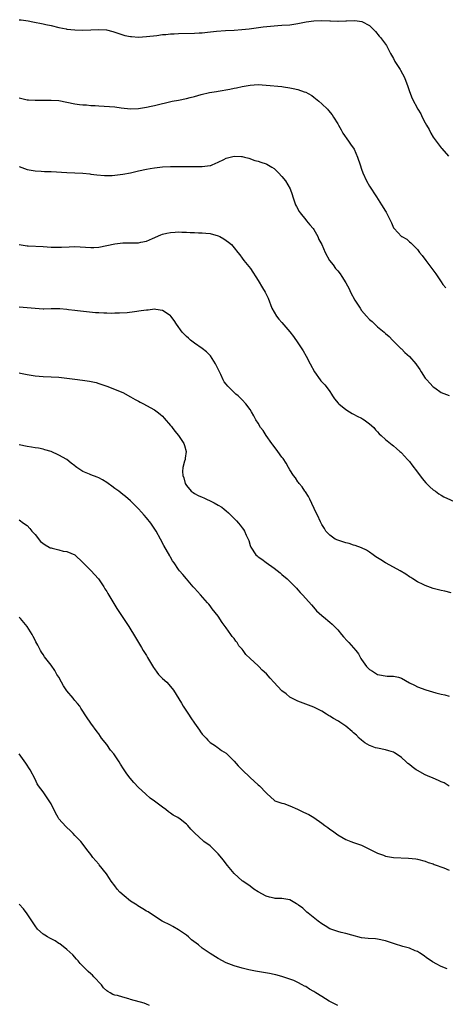
# Model space of a CAD drawing. Units: inches. Extents: x 2652000 to 2655000, y 1554000 to 1557000.
# Drawn here: x 2652823 to 2652930, y 1554452 to 1554700 of the extents above; entities that cross this region are included whole.
import ezdxf

# ---------------------------------------------------------------- set-up
doc = ezdxf.new("R2010")
doc.units = ezdxf.units.IN
doc.header["$MEASUREMENT"] = 0
doc.layers.add('LD26521554_10ft', color=112, linetype='Continuous')

msp = doc.modelspace()

# ---------------------------------------------------------------- linework, layer by layer
at = {"layer": 'LD26521554_10ft'}
for points, elevation in [([(2652823, 1554699.5), (2652823.51, 1554699.51), (2652825.26, 1554699.26), (2652826.42, 1554699), (2652829, 1554698.49), (2652829.67, 1554698.33), (2652831, 1554698.04), (2652833, 1554697.53), (2652834.79, 1554697.21), (2652835, 1554697.16), (2652836.97, 1554696.97), (2652838.9, 1554696.9), (2652841, 1554696.96), (2652843, 1554697.08), (2652844.97, 1554696.97), (2652846.55, 1554696.55), (2652847, 1554696.42), (2652849, 1554695.72), (2652849.57, 1554695.57), (2652851, 1554695.29), (2652851.25, 1554695.25), (2652853, 1554695.16), (2652855, 1554695.25), (2652857.56, 1554695.56), (2652859, 1554695.76), (2652859.82, 1554695.82), (2652861, 1554695.94), (2652861.96, 1554695.96), (2652863, 1554696.02), (2652867, 1554696.14), (2652868.19, 1554696.19), (2652869, 1554696.24), (2652870.34, 1554696.34), (2652872.6, 1554696.6), (2652874.8, 1554696.8), (2652877, 1554696.92), (2652878.95, 1554697.05), (2652880.77, 1554697.23), (2652884.32, 1554697.68), (2652886.12, 1554697.88), (2652887.96, 1554698.04), (2652889, 1554698.1), (2652891, 1554698.25), (2652893, 1554698.52), (2652895.06, 1554698.94), (2652897, 1554699.25), (2652899, 1554699.32), (2652901, 1554699.21), (2652901.21, 1554699.21), (2652903, 1554699.12), (2652903.14, 1554699.14), (2652905, 1554699.2), (2652905.23, 1554699.23), (2652907.29, 1554699.29), (2652909.05, 1554699.05), (2652911, 1554698.04), (2652912.07, 1554697), (2652912.51, 1554696.52), (2652913.39, 1554695.39), (2652913.72, 1554695), (2652915, 1554693.37), (2652915.23, 1554693), (2652916.26, 1554691), (2652917, 1554689.72), (2652917.38, 1554689), (2652918, 1554688), (2652918.68, 1554687), (2652918.8, 1554686.79), (2652919.76, 1554685), (2652920.07, 1554684.07), (2652920.53, 1554683), (2652921, 1554681.47), (2652921.71, 1554679.71), (2652923.12, 1554677), (2652923.88, 1554675.88), (2652924.23, 1554675), (2652925, 1554673.58), (2652925.29, 1554673), (2652925.94, 1554671.94), (2652926.42, 1554671), (2652927, 1554670.03), (2652929, 1554667.35), (2652929.18, 1554667.18), (2652930.79, 1554665.21)], 8580), ([(2652823, 1554679.85), (2652825, 1554679.4), (2652825.39, 1554679.39), (2652827, 1554679.25), (2652827.28, 1554679.28), (2652829, 1554679.27), (2652829.3, 1554679.3), (2652831, 1554679.31), (2652833, 1554679.17), (2652835, 1554678.82), (2652837, 1554678.38), (2652838.17, 1554678.17), (2652839, 1554678.09), (2652839.92, 1554678.08), (2652841, 1554677.96), (2652842.05, 1554677.95), (2652843, 1554677.87), (2652845.73, 1554677.73), (2652847, 1554677.59), (2652848.64, 1554677.36), (2652851, 1554677.12), (2652853, 1554677.19), (2652855, 1554677.54), (2652856.19, 1554677.81), (2652857, 1554677.97), (2652859, 1554678.43), (2652859.45, 1554678.55), (2652861.43, 1554679), (2652863, 1554679.29), (2652865, 1554679.69), (2652865.97, 1554679.97), (2652867, 1554680.22), (2652868.73, 1554680.73), (2652870.81, 1554681.19), (2652872.52, 1554681.48), (2652873, 1554681.54), (2652875.94, 1554682.06), (2652877, 1554682.3), (2652877.59, 1554682.41), (2652879, 1554682.74), (2652881, 1554683.09), (2652883, 1554683.21), (2652885, 1554683.1), (2652889, 1554682.72), (2652889.35, 1554682.65), (2652891, 1554682.43), (2652891.8, 1554682.2), (2652893, 1554682), (2652894.6, 1554681.4), (2652895, 1554681.31), (2652895.61, 1554681), (2652896.46, 1554680.46), (2652897, 1554680.01), (2652898.27, 1554679), (2652899, 1554678.37), (2652900.4, 1554677), (2652900.71, 1554676.71), (2652901.58, 1554675.58), (2652901.96, 1554675), (2652903, 1554673.37), (2652903.18, 1554673), (2652903.84, 1554671.84), (2652904.28, 1554671), (2652905.7, 1554669), (2652906.21, 1554668.21), (2652907.11, 1554667), (2652907.99, 1554665), (2652908.61, 1554663), (2652909, 1554661.92), (2652909.3, 1554661), (2652910.21, 1554659), (2652911, 1554657.68), (2652912.75, 1554655), (2652914.01, 1554653), (2652915, 1554651.37), (2652915.15, 1554651.15), (2652916.22, 1554649), (2652916.47, 1554648.47), (2652917, 1554647.23), (2652917.14, 1554647), (2652919, 1554645.06), (2652919.09, 1554645), (2652920.32, 1554644.32), (2652921, 1554643.71), (2652921.4, 1554643.4), (2652921.76, 1554643), (2652923, 1554641.75), (2652923.57, 1554641), (2652924.22, 1554640.22), (2652925.13, 1554639), (2652927.68, 1554635.68), (2652929, 1554633.6), (2652929.42, 1554633), (2652930.11, 1554632.11)], 8570), ([(2652823, 1554662.58), (2652823.67, 1554662.33), (2652825, 1554661.9), (2652827, 1554661.5), (2652828.55, 1554661.45), (2652829.39, 1554661.39), (2652831, 1554661.35), (2652835, 1554661.12), (2652836.96, 1554661.04), (2652839, 1554660.91), (2652840.74, 1554660.74), (2652841, 1554660.73), (2652842.55, 1554660.55), (2652844.4, 1554660.4), (2652845, 1554660.38), (2652846.4, 1554660.4), (2652847, 1554660.43), (2652849, 1554660.68), (2652850.93, 1554661.07), (2652853, 1554661.54), (2652855, 1554661.94), (2652855.9, 1554662.1), (2652857, 1554662.28), (2652859, 1554662.54), (2652861, 1554662.65), (2652862.62, 1554662.62), (2652863.34, 1554662.66), (2652865, 1554662.64), (2652865.34, 1554662.65), (2652869, 1554662.58), (2652871, 1554662.84), (2652871.13, 1554662.87), (2652871.47, 1554663), (2652873, 1554663.7), (2652874.41, 1554664.41), (2652875, 1554664.69), (2652877, 1554665.23), (2652878.86, 1554665.14), (2652879, 1554665.15), (2652879.6, 1554665), (2652880.69, 1554664.69), (2652882.16, 1554664.16), (2652883, 1554663.92), (2652883.67, 1554663.67), (2652885, 1554663.27), (2652885.18, 1554663.18), (2652886.44, 1554662.44), (2652887, 1554662.08), (2652888.15, 1554661), (2652889, 1554660.07), (2652889.89, 1554659), (2652891.02, 1554657), (2652891.55, 1554655.55), (2652891.71, 1554655), (2652892.44, 1554653), (2652892.61, 1554652.61), (2652893.33, 1554651.33), (2652893.57, 1554651), (2652895, 1554649.22), (2652895.19, 1554649), (2652895.96, 1554647.96), (2652896.84, 1554647), (2652897, 1554646.76), (2652898.02, 1554645), (2652898.29, 1554644.29), (2652899, 1554643), (2652899.82, 1554641), (2652900.94, 1554639), (2652901.87, 1554637.87), (2652902.48, 1554637), (2652902.73, 1554636.73), (2652903, 1554636.37), (2652903.62, 1554635.62), (2652904.02, 1554635), (2652905, 1554633.42), (2652905.84, 1554631.84), (2652906.22, 1554631), (2652907.33, 1554629), (2652908.62, 1554627), (2652909, 1554626.46), (2652910.24, 1554625), (2652911, 1554624.15), (2652911.63, 1554623.63), (2652913, 1554622.33), (2652914.65, 1554621), (2652914.84, 1554620.84), (2652915, 1554620.67), (2652915.91, 1554619.91), (2652916.76, 1554619), (2652918.73, 1554617), (2652918.87, 1554616.87), (2652919, 1554616.77), (2652919.87, 1554615.87), (2652921, 1554614.9), (2652922.65, 1554613), (2652922.8, 1554612.8), (2652923.6, 1554611.6), (2652923.95, 1554611), (2652925, 1554609.43), (2652925.34, 1554609), (2652926.15, 1554608.14), (2652927, 1554607.28), (2652927.37, 1554607), (2652929, 1554605.86), (2652931, 1554605.06)], 8560), ([(2652823, 1554642.98), (2652825, 1554642.7), (2652825.3, 1554642.7), (2652829, 1554642.55), (2652831, 1554642.39), (2652833, 1554642.31), (2652833.64, 1554642.36), (2652835.55, 1554642.45), (2652837, 1554642.49), (2652841, 1554642.23), (2652841.74, 1554642.26), (2652843, 1554642.35), (2652847, 1554643.17), (2652849, 1554643.4), (2652851.48, 1554643.48), (2652853, 1554643.48), (2652853.6, 1554643.6), (2652855, 1554643.85), (2652856.51, 1554644.51), (2652858.56, 1554645.44), (2652859, 1554645.6), (2652860.12, 1554645.88), (2652861, 1554646.07), (2652862.16, 1554646.16), (2652863, 1554646.21), (2652863.86, 1554646.14), (2652865, 1554646.13), (2652865.96, 1554646.04), (2652867, 1554646.03), (2652868.04, 1554645.96), (2652869, 1554645.97), (2652869.89, 1554645.9), (2652871, 1554645.76), (2652873, 1554645.17), (2652873.37, 1554645), (2652874.43, 1554644.43), (2652875.61, 1554643.61), (2652876.29, 1554643), (2652877, 1554642.22), (2652877.92, 1554641), (2652878.4, 1554640.4), (2652879, 1554639.62), (2652879.46, 1554639), (2652881.07, 1554637), (2652883, 1554634.01), (2652884.12, 1554632.12), (2652884.81, 1554631), (2652885.5, 1554629.5), (2652886.47, 1554627), (2652887, 1554626.04), (2652887.65, 1554625), (2652888.24, 1554624.24), (2652889, 1554623.44), (2652891, 1554621.08), (2652891.86, 1554619.86), (2652893, 1554618.28), (2652894.31, 1554616.31), (2652895.08, 1554615), (2652896.12, 1554613), (2652897.13, 1554611), (2652898.6, 1554609), (2652898.78, 1554608.78), (2652899.76, 1554607.76), (2652900.31, 1554607), (2652901, 1554606.11), (2652901.44, 1554605.44), (2652901.66, 1554605), (2652902.2, 1554604.2), (2652903.14, 1554603.14), (2652903.29, 1554603), (2652905, 1554601.55), (2652906, 1554601), (2652906.59, 1554600.59), (2652907, 1554600.35), (2652907.92, 1554599.92), (2652909, 1554599.35), (2652909.24, 1554599.24), (2652909.63, 1554599), (2652911, 1554597.96), (2652912.03, 1554597), (2652912.45, 1554596.45), (2652913, 1554595.95), (2652913.43, 1554595.43), (2652913.94, 1554595), (2652915, 1554594.02), (2652916.29, 1554593), (2652916.67, 1554592.67), (2652917, 1554592.43), (2652917.74, 1554591.74), (2652918.63, 1554591), (2652918.81, 1554590.81), (2652919, 1554590.65), (2652920.54, 1554589), (2652920.74, 1554588.74), (2652921, 1554588.48), (2652921.62, 1554587.62), (2652923, 1554585.83), (2652924.19, 1554584.19), (2652925.15, 1554583.15), (2652925.31, 1554583), (2652926.11, 1554582.11), (2652927, 1554581.4), (2652927.57, 1554581), (2652928.38, 1554580.38), (2652929, 1554580.05), (2652929.63, 1554579.63), (2652933, 1554578.06)], 8550), ([(2652931.45, 1554555.45), (2652929.87, 1554555.87), (2652929, 1554556.07), (2652927, 1554556.61), (2652925, 1554557.3), (2652924.43, 1554557.57), (2652923, 1554558.26), (2652921.83, 1554559), (2652921.34, 1554559.34), (2652921, 1554559.53), (2652920.14, 1554560.14), (2652918.7, 1554561), (2652917, 1554561.97), (2652915, 1554563.06), (2652913.81, 1554563.81), (2652912.57, 1554564.57), (2652911.93, 1554565), (2652911, 1554565.67), (2652910.2, 1554566.2), (2652909, 1554566.79), (2652907.42, 1554567.42), (2652907, 1554567.48), (2652905.86, 1554567.86), (2652905, 1554568.01), (2652904.29, 1554568.29), (2652903, 1554568.68), (2652902.36, 1554569), (2652901, 1554569.96), (2652900.03, 1554571), (2652899.65, 1554571.65), (2652899, 1554572.67), (2652898.67, 1554573.33), (2652897.9, 1554575), (2652897.63, 1554575.63), (2652895.98, 1554579), (2652895.69, 1554579.69), (2652894.87, 1554580.87), (2652894.76, 1554581), (2652894.09, 1554582.09), (2652893.29, 1554583), (2652893.18, 1554583.18), (2652893, 1554583.39), (2652892.37, 1554584.37), (2652891.87, 1554585), (2652891, 1554586.39), (2652890.64, 1554587), (2652890.05, 1554588.05), (2652889.27, 1554589.27), (2652889, 1554589.61), (2652887.99, 1554591), (2652887, 1554592.23), (2652886.67, 1554592.67), (2652886.45, 1554593), (2652885.03, 1554595), (2652884.24, 1554596.24), (2652883.64, 1554597), (2652883, 1554598.12), (2652882.44, 1554599), (2652881.97, 1554599.97), (2652881.34, 1554601), (2652881, 1554601.53), (2652879.93, 1554603), (2652879, 1554603.99), (2652878.47, 1554604.47), (2652877.99, 1554605), (2652877.43, 1554605.43), (2652877, 1554605.84), (2652875.81, 1554607), (2652875.38, 1554607.38), (2652875, 1554607.92), (2652874.48, 1554608.48), (2652874.26, 1554609), (2652873.62, 1554610.38), (2652873.28, 1554611), (2652873, 1554611.66), (2652872.54, 1554612.54), (2652872.32, 1554613), (2652871.05, 1554615.05), (2652871, 1554615.11), (2652870.04, 1554616.04), (2652868.92, 1554616.92), (2652867, 1554618.25), (2652866, 1554619), (2652865.51, 1554619.51), (2652865, 1554619.92), (2652864.48, 1554620.48), (2652863.95, 1554621), (2652862.51, 1554623), (2652861.95, 1554623.95), (2652861.13, 1554625), (2652861, 1554625.13), (2652860.68, 1554625.32), (2652859, 1554626.41), (2652857.35, 1554626.65), (2652857, 1554626.74), (2652855.44, 1554626.56), (2652855, 1554626.54), (2652853.68, 1554626.32), (2652851.94, 1554626.06), (2652850.14, 1554625.86), (2652848.24, 1554625.76), (2652847, 1554625.74), (2652846.29, 1554625.71), (2652845, 1554625.76), (2652844.27, 1554625.73), (2652843, 1554625.83), (2652842.14, 1554625.86), (2652837.62, 1554626.38), (2652837, 1554626.43), (2652835.36, 1554626.64), (2652835, 1554626.66), (2652833.18, 1554626.82), (2652831, 1554626.82), (2652829.22, 1554626.78), (2652829, 1554626.79), (2652827, 1554626.91), (2652825, 1554627.13), (2652823, 1554627.24)], 8540), ([(2652823, 1554610.76), (2652823.32, 1554610.68), (2652825, 1554610.33), (2652827, 1554609.98), (2652829, 1554609.84), (2652831, 1554609.8), (2652833, 1554609.68), (2652837, 1554609.14), (2652838.91, 1554608.91), (2652840.66, 1554608.66), (2652842.31, 1554608.31), (2652843, 1554608.12), (2652845, 1554607.42), (2652846.11, 1554607), (2652846.73, 1554606.73), (2652849, 1554605.8), (2652851, 1554604.78), (2652852.1, 1554604.1), (2652853, 1554603.65), (2652853.41, 1554603.41), (2652854.24, 1554603), (2652855, 1554602.6), (2652857, 1554601.47), (2652857.66, 1554601), (2652858.4, 1554600.4), (2652859, 1554599.84), (2652859.41, 1554599.41), (2652861, 1554597.56), (2652861.25, 1554597.25), (2652861.46, 1554597), (2652862.11, 1554596.11), (2652863, 1554595.06), (2652864.35, 1554593), (2652864.53, 1554592.53), (2652864.97, 1554591), (2652864.67, 1554589.33), (2652864.65, 1554589), (2652864.56, 1554588.56), (2652864.1, 1554587), (2652864.04, 1554585.96), (2652864.11, 1554585), (2652864.36, 1554584.36), (2652864.69, 1554583), (2652865, 1554582.47), (2652866.19, 1554581), (2652866.66, 1554580.66), (2652867, 1554580.45), (2652867.97, 1554579.97), (2652869, 1554579.49), (2652869.36, 1554579.36), (2652870.06, 1554579), (2652871, 1554578.58), (2652871.94, 1554578.06), (2652873, 1554577.55), (2652873.87, 1554577), (2652874.51, 1554576.51), (2652875, 1554576.05), (2652875.58, 1554575.58), (2652876.18, 1554575), (2652877, 1554574.14), (2652877.58, 1554573.58), (2652878.1, 1554573), (2652878.51, 1554572.51), (2652879, 1554571.83), (2652879.36, 1554571.36), (2652879.58, 1554571), (2652880.03, 1554569.97), (2652880.5, 1554569), (2652880.64, 1554568.64), (2652881, 1554567.4), (2652881.17, 1554567), (2652882.46, 1554565), (2652882.75, 1554564.75), (2652883, 1554564.5), (2652883.96, 1554563.96), (2652885, 1554563.14), (2652887, 1554561.69), (2652888.52, 1554560.52), (2652889, 1554560.08), (2652890.32, 1554559), (2652891, 1554558.36), (2652892.32, 1554557), (2652892.63, 1554556.63), (2652893, 1554556.24), (2652893.55, 1554555.55), (2652894.14, 1554555), (2652895, 1554554.07), (2652896.45, 1554552.45), (2652897.36, 1554551.36), (2652897.69, 1554551), (2652899, 1554549.79), (2652899.91, 1554549), (2652900.55, 1554548.55), (2652901, 1554548.14), (2652901.64, 1554547.64), (2652902.19, 1554547), (2652903, 1554546.17), (2652903.97, 1554545), (2652904.45, 1554544.45), (2652905.4, 1554543.4), (2652905.79, 1554543), (2652907, 1554541.69), (2652907.56, 1554541), (2652908.18, 1554540.18), (2652908.8, 1554539), (2652909, 1554538.74), (2652910.23, 1554537), (2652911, 1554536.26), (2652911.76, 1554535.76), (2652913, 1554534.99), (2652915.42, 1554534.58), (2652917, 1554534.55), (2652918.29, 1554534.29), (2652919, 1554534), (2652921, 1554532.9), (2652922.3, 1554532.3), (2652923, 1554531.9), (2652925.09, 1554531.09), (2652927.62, 1554530.38), (2652929, 1554530.03), (2652929.87, 1554529.87), (2652931, 1554529.49)], 8530), ([(2652931, 1554506.94), (2652929.71, 1554507.71), (2652929, 1554508.02), (2652928.35, 1554508.35), (2652927, 1554508.89), (2652925.52, 1554509.52), (2652925, 1554509.71), (2652923, 1554510.8), (2652922.7, 1554511), (2652921.72, 1554511.72), (2652921, 1554512.35), (2652920.61, 1554512.61), (2652920.17, 1554513), (2652919, 1554514.12), (2652917.66, 1554515), (2652917.27, 1554515.27), (2652917, 1554515.41), (2652915.82, 1554515.82), (2652915, 1554516), (2652913, 1554516.41), (2652912.53, 1554516.53), (2652911.22, 1554517), (2652911, 1554517.1), (2652909.83, 1554517.83), (2652909, 1554518.47), (2652908.36, 1554519), (2652907.7, 1554519.7), (2652907, 1554520.32), (2652906.66, 1554520.66), (2652905, 1554522.01), (2652903.54, 1554523), (2652903.2, 1554523.2), (2652903, 1554523.29), (2652901.93, 1554523.93), (2652901, 1554524.47), (2652900.67, 1554524.67), (2652900.2, 1554525), (2652899, 1554525.73), (2652897, 1554526.74), (2652893, 1554528.23), (2652891.49, 1554529), (2652891, 1554529.28), (2652890.07, 1554530.07), (2652889, 1554530.87), (2652887.99, 1554531.98), (2652886.96, 1554533), (2652886.07, 1554534.07), (2652885.1, 1554535.1), (2652884.07, 1554536.06), (2652883.19, 1554537), (2652883, 1554537.16), (2652881.05, 1554539), (2652879.96, 1554539.96), (2652879.27, 1554541), (2652879, 1554541.33), (2652878.2, 1554542.2), (2652877.75, 1554543), (2652877.38, 1554543.38), (2652877, 1554543.98), (2652876.47, 1554544.47), (2652876.16, 1554545), (2652875, 1554546.72), (2652873.99, 1554547.99), (2652873, 1554549.63), (2652871.49, 1554551.49), (2652871, 1554552.19), (2652870.61, 1554552.61), (2652870.32, 1554553), (2652868.54, 1554555), (2652867, 1554556.66), (2652866.7, 1554557), (2652864.99, 1554559), (2652864.11, 1554560.11), (2652863.29, 1554561), (2652863, 1554561.37), (2652861.9, 1554563), (2652861.54, 1554563.54), (2652861, 1554564.41), (2652860.8, 1554564.8), (2652859.35, 1554567.35), (2652858.53, 1554569), (2652857.43, 1554571), (2652856.06, 1554573), (2652855, 1554574.31), (2652854.4, 1554575), (2652853.74, 1554575.74), (2652853, 1554576.63), (2652852.59, 1554577), (2652851, 1554578.59), (2652849.67, 1554579.67), (2652849, 1554580.18), (2652848.01, 1554581), (2652847, 1554581.74), (2652846.3, 1554582.3), (2652845.37, 1554583), (2652845, 1554583.25), (2652843.91, 1554583.91), (2652843, 1554584.4), (2652842.58, 1554584.58), (2652841, 1554585.17), (2652840.68, 1554585.33), (2652839, 1554586.01), (2652837.46, 1554587), (2652837.19, 1554587.19), (2652837, 1554587.36), (2652836.08, 1554588.08), (2652834.94, 1554589), (2652833, 1554590.1), (2652831.04, 1554591.04), (2652829.46, 1554591.46), (2652829, 1554591.55), (2652827.83, 1554591.83), (2652827, 1554591.93), (2652826.13, 1554592.13), (2652825, 1554592.28), (2652823, 1554592.66)], 8520), ([(2652823, 1554573.86), (2652824.12, 1554573), (2652825, 1554572.37), (2652825.66, 1554571.66), (2652826.19, 1554571), (2652827, 1554570.14), (2652828.4, 1554568.4), (2652829.53, 1554567.53), (2652830.57, 1554567), (2652830.83, 1554566.83), (2652831, 1554566.77), (2652831.33, 1554566.67), (2652833, 1554566.26), (2652834.02, 1554565.98), (2652835, 1554565.85), (2652837.01, 1554565.01), (2652839, 1554563.1), (2652841, 1554561.11), (2652842.91, 1554559), (2652844.25, 1554557), (2652844.52, 1554556.52), (2652845, 1554555.79), (2652845.28, 1554555.28), (2652847.54, 1554551.54), (2652849, 1554549.31), (2652849.22, 1554549), (2652850.56, 1554547), (2652852.23, 1554544.23), (2652853.71, 1554541.71), (2652854.17, 1554541), (2652854.48, 1554540.48), (2652855, 1554539.7), (2652855.27, 1554539.27), (2652856.76, 1554536.76), (2652857, 1554536.42), (2652857.56, 1554535.56), (2652858.02, 1554535), (2652859, 1554533.93), (2652860.05, 1554533), (2652861.46, 1554531.46), (2652861.78, 1554531), (2652863.75, 1554527.75), (2652864.15, 1554527), (2652865, 1554525.77), (2652865.51, 1554525), (2652866.08, 1554524.08), (2652867, 1554522.71), (2652868.3, 1554521), (2652868.57, 1554520.57), (2652869, 1554519.99), (2652869.47, 1554519.47), (2652870, 1554519), (2652870.42, 1554518.42), (2652871, 1554517.88), (2652872.31, 1554517), (2652872.69, 1554516.69), (2652873, 1554516.55), (2652873.84, 1554515.84), (2652875, 1554515.2), (2652877, 1554513.16), (2652877.99, 1554511.99), (2652878.98, 1554510.98), (2652881, 1554509.1), (2652883, 1554507.26), (2652883.33, 1554507), (2652885, 1554505.2), (2652885.26, 1554505), (2652887, 1554503.42), (2652887.25, 1554503.25), (2652889, 1554502.65), (2652889.44, 1554502.56), (2652891, 1554501.97), (2652892.87, 1554501.13), (2652894.39, 1554500.39), (2652895.76, 1554499.76), (2652897.01, 1554499.01), (2652899, 1554497.62), (2652899.8, 1554497), (2652900.5, 1554496.5), (2652901, 1554496.09), (2652901.66, 1554495.66), (2652903, 1554494.65), (2652905, 1554493.52), (2652906.28, 1554493), (2652907, 1554492.76), (2652909, 1554492.05), (2652911, 1554491.1), (2652913, 1554490.06), (2652914.46, 1554489.54), (2652915, 1554489.33), (2652917, 1554489.01), (2652920.8, 1554488.8), (2652922.61, 1554488.61), (2652923, 1554488.54), (2652925, 1554488.05), (2652925.73, 1554487.73), (2652927, 1554487.35), (2652927.23, 1554487.23), (2652929.65, 1554486.35), (2652931, 1554485.81)], 8510), ([(2652930.52, 1554461), (2652929, 1554461.61), (2652927.71, 1554462.29), (2652927, 1554462.64), (2652926.77, 1554462.77), (2652926.46, 1554463), (2652925.58, 1554463.58), (2652924.42, 1554464.42), (2652923.56, 1554465), (2652923, 1554465.32), (2652922.48, 1554465.52), (2652921, 1554466.16), (2652919.39, 1554466.61), (2652917.25, 1554467.25), (2652915, 1554468.05), (2652913, 1554468.49), (2652912.5, 1554468.5), (2652910.64, 1554468.64), (2652909, 1554468.82), (2652906.57, 1554469.43), (2652905, 1554469.87), (2652903.89, 1554470.11), (2652903, 1554470.34), (2652902.53, 1554470.53), (2652901, 1554471.06), (2652899.84, 1554471.84), (2652899, 1554472.28), (2652898.05, 1554473), (2652895.54, 1554475), (2652895.27, 1554475.27), (2652895, 1554475.48), (2652894.21, 1554476.21), (2652893.18, 1554477), (2652893, 1554477.15), (2652892.67, 1554477.33), (2652891, 1554478.33), (2652889.44, 1554478.56), (2652889, 1554478.67), (2652887.29, 1554478.71), (2652887, 1554478.74), (2652885.85, 1554479), (2652885, 1554479.24), (2652883, 1554480.36), (2652881.94, 1554481), (2652881, 1554481.75), (2652879.16, 1554483), (2652879, 1554483.13), (2652878.03, 1554484.03), (2652876.96, 1554484.96), (2652875.32, 1554487), (2652875, 1554487.38), (2652874.31, 1554488.31), (2652873, 1554489.9), (2652871, 1554491.9), (2652869.41, 1554493), (2652869.18, 1554493.18), (2652867.08, 1554495.08), (2652867, 1554495.18), (2652866.09, 1554496.09), (2652865.34, 1554497), (2652865, 1554497.31), (2652863.4, 1554498.6), (2652862.89, 1554499), (2652861.65, 1554499.65), (2652861, 1554500.14), (2652860.47, 1554500.47), (2652859.85, 1554501), (2652859, 1554501.61), (2652857, 1554503.13), (2652855.91, 1554503.91), (2652854.85, 1554504.85), (2652854.71, 1554505), (2652853, 1554506.59), (2652851.82, 1554507.82), (2652850.9, 1554508.9), (2652850.04, 1554510.04), (2652849.24, 1554511.24), (2652848.46, 1554512.46), (2652848.15, 1554513), (2652846.78, 1554515), (2652845.96, 1554515.96), (2652845, 1554517.36), (2652843.69, 1554519), (2652843.4, 1554519.4), (2652843, 1554520.03), (2652842.56, 1554520.56), (2652841, 1554522.75), (2652840.8, 1554523), (2652840.05, 1554524.05), (2652838.49, 1554526.49), (2652838.21, 1554527), (2652837.66, 1554527.66), (2652837, 1554528.41), (2652836.74, 1554528.74), (2652836.57, 1554529), (2652835, 1554530.86), (2652834.12, 1554532.12), (2652833.64, 1554533), (2652833, 1554534.25), (2652832.5, 1554535), (2652831.93, 1554535.93), (2652831, 1554537.29), (2652829.69, 1554539), (2652829.38, 1554539.38), (2652829, 1554539.98), (2652828.58, 1554540.57), (2652828.34, 1554541), (2652827.66, 1554542.34), (2652827.18, 1554543.18), (2652827, 1554543.56), (2652826.5, 1554544.5), (2652826.29, 1554545), (2652825.03, 1554547.03), (2652823.33, 1554549), (2652823, 1554549.35)], 8500), ([(2652903, 1554451.75), (2652902.18, 1554452.18), (2652900.87, 1554452.87), (2652899, 1554454.01), (2652897.49, 1554455), (2652897, 1554455.3), (2652895.89, 1554455.89), (2652895, 1554456.52), (2652894.66, 1554456.66), (2652894.09, 1554457), (2652893, 1554457.58), (2652891.94, 1554458.06), (2652891, 1554458.41), (2652889, 1554459.1), (2652887.47, 1554459.47), (2652887, 1554459.6), (2652885.83, 1554459.83), (2652882.38, 1554460.38), (2652880.72, 1554460.72), (2652879, 1554461.13), (2652877, 1554461.72), (2652875, 1554462.53), (2652873, 1554463.63), (2652871, 1554464.89), (2652869, 1554466.23), (2652868.05, 1554467), (2652867.44, 1554467.44), (2652866.32, 1554468.32), (2652865.54, 1554469), (2652865, 1554469.42), (2652863, 1554470.83), (2652861.62, 1554471.62), (2652861, 1554472.01), (2652858.89, 1554473), (2652857, 1554474.21), (2652855.36, 1554475.36), (2652855, 1554475.51), (2652854.09, 1554476.09), (2652852.84, 1554476.84), (2652852.64, 1554477), (2652851, 1554478.04), (2652849.34, 1554479.34), (2652848.27, 1554480.27), (2652847.65, 1554481), (2652847, 1554481.84), (2652846.14, 1554483), (2652845.71, 1554483.71), (2652844.9, 1554484.9), (2652843.12, 1554487.12), (2652843, 1554487.3), (2652841.5, 1554489), (2652841, 1554489.69), (2652839.99, 1554491), (2652839.54, 1554491.54), (2652838.48, 1554493), (2652837, 1554494.5), (2652836.56, 1554495), (2652835.78, 1554495.78), (2652835, 1554496.48), (2652834.74, 1554496.74), (2652833, 1554498.73), (2652832.79, 1554499), (2652832.16, 1554500.16), (2652831, 1554502.49), (2652830.73, 1554503), (2652830, 1554504), (2652829, 1554505.49), (2652827.84, 1554507), (2652827.52, 1554507.52), (2652827, 1554508.69), (2652825.8, 1554511), (2652824.69, 1554512.69), (2652822.99, 1554515)], 8490), ([(2652855.77, 1554451.77), (2652855, 1554452.14), (2652854.38, 1554452.38), (2652851, 1554453.33), (2652850.52, 1554453.48), (2652849, 1554453.89), (2652847.74, 1554454.26), (2652847, 1554454.42), (2652846.56, 1554454.56), (2652845.84, 1554455), (2652845.26, 1554455.26), (2652845, 1554455.49), (2652844.21, 1554456.21), (2652843.67, 1554457), (2652841.79, 1554459), (2652841.38, 1554459.38), (2652841, 1554459.78), (2652840.33, 1554460.33), (2652839.65, 1554461), (2652838.35, 1554462.35), (2652837.78, 1554463), (2652837.43, 1554463.43), (2652836.48, 1554464.48), (2652835, 1554465.89), (2652833.25, 1554467.25), (2652833, 1554467.4), (2652832.06, 1554468.06), (2652831, 1554468.54), (2652830.72, 1554468.72), (2652830.12, 1554469), (2652829.45, 1554469.45), (2652829, 1554469.72), (2652827.58, 1554471), (2652827, 1554471.76), (2652826.55, 1554472.55), (2652825, 1554474.78), (2652824.06, 1554476.06), (2652823, 1554477.24)], 8480)]:
    msp.add_lwpolyline(points, dxfattribs=dict(at, elevation=elevation))

doc.saveas('drawing.dxf')
